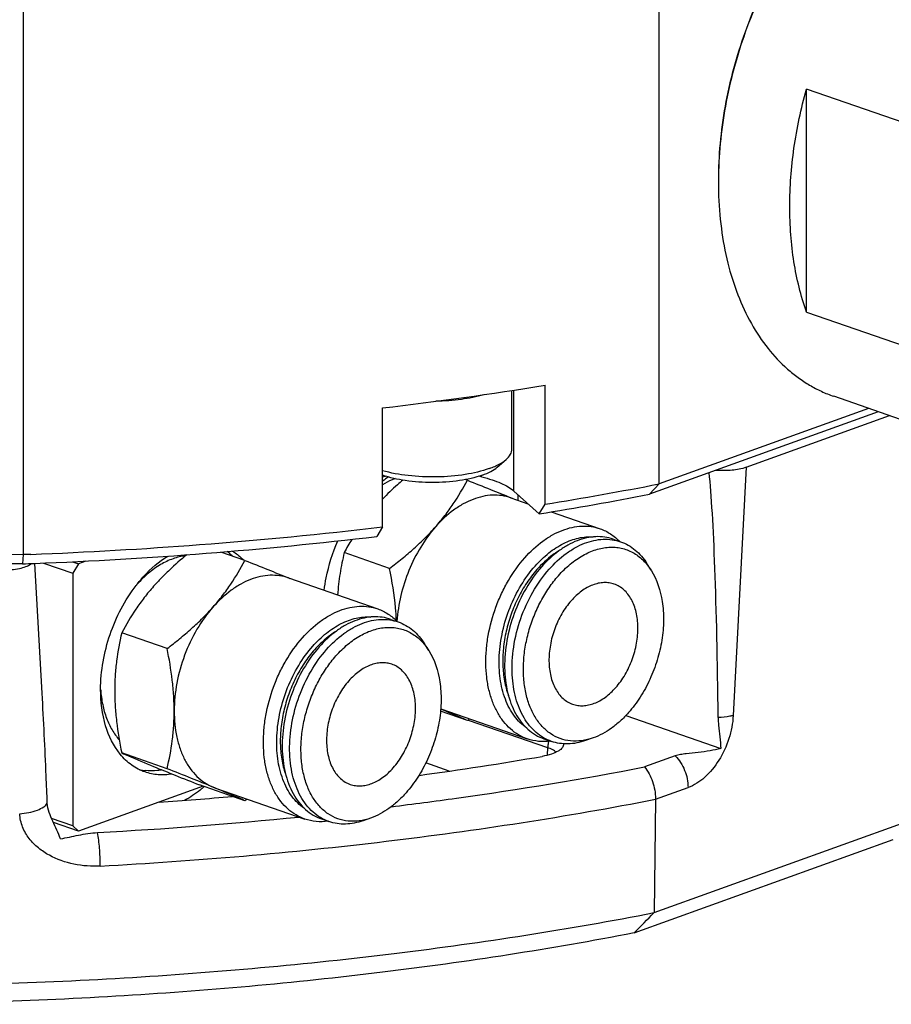
# Paper-space layout '850049186_Y07_100_1' of a CAD drawing. Units: millimetres. Extents: x 0 to 1189, y 0 to 841.
# Drawn here: x 235 to 289, y 55 to 117 of the extents above; entities that cross this region are included whole.
import ezdxf

# ---------------------------------------------------------------- set-up
doc = ezdxf.new("R2010")
doc.units = ezdxf.units.MM
doc.header["$LTSCALE"] = 65.395
doc.layers.get('0').update_dxf_attribs({"linetype": 'CONTINUOUS'})
doc.layers.add('CHAMFER', color=7, linetype='CONTINUOUS')
doc.layers.add('HOLE', color=7, linetype='CONTINUOUS')

psp = doc.layouts.new('850049186_Y07_100_1')

# ---------------------------------------------------------------- linework, layer by layer
at = {"color": 7, "linetype": 'CONTINUOUS'}
for p, q in [((291.9644, 110.2903), (284.1132, 113.0136)), ((284.1132, 98.982), (284.1132, 113.0136)), ((284.1132, 98.982), (291.9644, 96.2586)), ((265.5646, 90.366), (265.5646, 94.0436)), ((295.0385, 90.4827), (285.8336, 93.6756)), ((280.3115, 89.2087), (289.338, 92.46)), ((264.6383, 89.217), (265.1939, 89.6981)), ((262.7583, 88.3908), (262.6309, 88.435)), ((265.4985, 87.2884), (266.5679, 86.9174)), ((265.5003, 87.2926), (265.5106, 87.2884)), ((265.5105, 87.2884), (265.5776, 87.2609)), ((268.0447, 86.4051), (271.1192, 85.3387)), ((271.9413, 84.6831), (272.4097, 84.5206)), ((248.75, 83.345), (247.2318, 83.8717)), ((257.8554, 82.8442), (255.0007, 83.8345)), ((235.9763, 74.9841), (235.5174, 83.1585)), ((274.3331, 82.7267), (274.0666, 83.1476)), ((251.4903, 82.2426), (257.111, 80.2929)), ((251.4921, 82.2468), (251.5023, 82.2426)), ((251.5022, 82.2427), (251.5693, 82.2152)), ((257.9331, 79.6373), (258.4015, 79.4748)), ((243.8472, 77.7985), (240.9925, 78.7887)), ((260.3249, 77.681), (260.0584, 78.1018)), ((262.7583, 73.2686), (261.0661, 73.8556)), ((261.0795, 74.0029), (266.5312, 72.1118)), ((272.7369, 73.5827), (278.7196, 71.5074)), ((267.5827, 72.1176), (268.0511, 71.9551)), ((270.6721, 72.1726), (270.2023, 72.0071)), ((243.8472, 70.2374), (240.9925, 71.2276)), ((275.848, 71.0436), (273.9137, 70.3468)), ((248.75, 68.2228), (245.8954, 69.213)), ((246.7448, 69.0753), (246.9023, 69.0157)), ((246.9005, 69.0112), (246.7448, 69.0753)), ((246.9023, 69.0157), (252.523, 67.066)), ((274.6021, 68.3091), (274.5204, 61.1767)), ((253.5744, 67.0718), (254.0428, 66.9093)), ((256.6639, 67.1268), (256.194, 66.9613)), ((274.5204, 61.1767), (290.392, 66.8936)), ((273.2571, 59.8961), (289.5774, 65.7746))]:
    psp.add_line(p, q, dxfattribs=at)
at = {"color": 9, "linetype": 'CONTINUOUS'}
for p, q in [((265.6804, 87.7122), (265.6804, 94.0612)), ((280.3115, 89.2087), (279.4981, 73.5855)), ((262.8004, 73.3008), (267.8134, 71.5619)), ((267.8134, 71.5619), (267.7824, 71.0788)), ((261.6139, 70.0874), (260.1399, 70.5988)), ((274.6021, 68.3091), (276.6532, 69.0479))]:
    psp.add_line(p, q, dxfattribs=at)
at = {"color": 7, "linetype": 'CONTINUOUS'}
for centre, radius, start, end in [((228.3778, 338.4469), 247.2162, 276.745531, 279.14003), ((262.809, 93.0301), 4.1175, 295.163558, 295.572589), ((259.7404, 79.1707), 9.7042, 102.476609, 103.859933), ((261.333, 78.9284), 9.9528, 76.615309, 77.516307), ((261.4199, 79.298), 9.5731, 76.361318, 76.609565), ((269.7389, 76.0645), 16.6609, 148.898022, 152.201722), ((244.5937, 97.2809), 30.1088, 307.106413, 307.434092), ((229.3554, 292.3483), 224.5936, 277.76894, 279.769183), ((224.4761, 332.7493), 265.2959, 274.077818, 275.078558), ((230.5855, 92.2351), 30.1088, 307.106413, 307.434092), ((224.2277, 346.7127), 280.9082, 273.109569, 275.70272)]:
    psp.add_arc(centre, radius, start, end, dxfattribs=at)
at = {"color": 9, "linetype": 'CONTINUOUS'}
psp.add_arc((228.3169, 64.1399), 11.3206, 359.836496, 0.001217, dxfattribs=at)
at = {"color": 7, "linetype": 'CONTINUOUS'}
psp.add_ellipse((277.089, 55.2543), major_axis=(0.4556, 35.5864), ratio=0.0402943, start_param=-1.0335554, end_param=-0.3341305, dxfattribs=at)
for points, knots in [([(283.0626, 105.6194), (283.0626, 106.8469), (283.2503, 109.3445), (283.7709, 111.793), (284.1132, 113.0136)], [0, 0, 0, 0, 0.4919293, 1, 1, 1, 1]), ([(284.1132, 98.982), (283.7538, 100.0046), (283.3619, 101.627), (283.105, 103.8621), (283.0626, 105.0278), (283.0626, 105.6194)], [0, 0, 0, 0, 0.4820052, 0.7369361, 1, 1, 1, 1]), ([(263.7961, 93.7783), (263.3355, 93.6405), (262.3323, 93.4415), (261.3145, 93.3693), (260.7773, 93.3612)], [0, 0, 0, 0, 0.472292, 1, 1, 1, 1]), ([(265.1939, 89.6981), (265.3019, 89.7918), (265.4836, 89.9866), (265.5645, 90.2483), (265.5646, 90.366)], [0, 0, 0, 0, 0.5486205, 1, 1, 1, 1]), ([(264.1333, 89.1281), (264.1709, 89.1416), (264.315, 89.1952), (264.4568, 89.255), (264.5597, 89.3034)], [0, 0, 0, 0, 0.2603062, 1, 1, 1, 1]), ([(264.5863, 89.316), (264.646, 89.3445), (264.8594, 89.4532), (265.0628, 89.5846), (265.1939, 89.6981)], [0, 0, 0, 0, 0.2763382, 1, 1, 1, 1]), ([(264.1333, 89.1281), (263.647, 88.9529), (262.5538, 88.7044), (260.8346, 88.5635), (259.0801, 88.6395), (257.9366, 88.8435), (257.4103, 88.9947)], [0, 0, 0, 0, 0.2277938, 0.4907767, 0.7586286, 1, 1, 1, 1]), ([(263.705, 88.7154), (263.2401, 88.5479), (262.1917, 88.3197), (260.5561, 88.2112), (258.9219, 88.3219), (257.8753, 88.5515), (257.4119, 88.7198)], [0, 0, 0, 0, 0.2322142, 0.5003542, 0.7683219, 1, 1, 1, 1]), ([(263.705, 88.7154), (263.8884, 88.7814), (264.2157, 88.92), (264.5176, 89.1125), (264.6383, 89.217)], [0, 0, 0, 0, 0.5496446, 1, 1, 1, 1]), ([(280.3115, 89.2087), (280.0287, 89.1068), (279.389, 88.9918), (278.7438, 88.9871), (278.403, 89.0166)], [0, 0, 0, 0, 0.4676918, 1, 1, 1, 1]), ([(258.6845, 88.4023), (258.5729, 88.3065), (258.1359, 87.9234), (257.7159, 87.5207), (257.4155, 87.2073)], [0, 0, 0, 0, 0.2530685, 1, 1, 1, 1]), ([(258.2202, 88.4926), (258.1522, 88.4684), (257.875, 88.3611), (257.609, 88.2253), (257.4158, 88.1101)], [0, 0, 0, 0, 0.2429673, 1, 1, 1, 1]), ([(260.7531, 85.4627), (260.9576, 85.6942), (261.3465, 86.1636), (262.0415, 87.1247), (262.4889, 87.8812), (262.7583, 88.3908)], [0, 0, 0, 0, 0.2605375, 0.51375, 1, 1, 1, 1]), ([(262.7583, 88.3908), (263.2413, 88.2002), (264.1565, 87.8372), (265.0696, 87.4689), (265.5003, 87.2926)], [0, 0, 0, 0, 0.5273805, 1, 1, 1, 1]), ([(263.6773, 88.6012), (263.8914, 88.5492), (264.2943, 88.4367), (264.8478, 88.229), (265.3094, 87.9953), (265.5714, 87.8099), (265.6804, 87.7122)], [0, 0, 0, 0, 0.2990661, 0.5672056, 0.8012112, 1, 1, 1, 1]), ([(265.4985, 87.2884), (265.3157, 87.3518), (264.9329, 87.4441), (264.3343, 87.4718), (263.7191, 87.3898), (263.0975, 87.2004), (262.479, 86.9072), (261.6517, 86.3723), (261.0949, 85.8494), (260.7531, 85.4627)], [0, 0, 0, 0, 0.1078446, 0.2179074, 0.3321511, 0.4520822, 0.5786711, 0.7123544, 1, 1, 1, 1]), ([(257.8554, 82.8442), (258.1212, 83.0453), (258.6433, 83.4537), (259.3953, 84.0931), (260.1025, 84.7586), (260.5431, 85.2252), (260.7531, 85.4627)], [0, 0, 0, 0, 0.2555896, 0.5082511, 0.7568043, 1, 1, 1, 1]), ([(260.7531, 85.4627), (260.4046, 85.0685), (259.7681, 84.1933), (259.0337, 82.7295), (258.5282, 81.1532), (258.359, 80.0608), (258.3224, 79.518)], [0, 0, 0, 0, 0.2418938, 0.4944769, 0.7499166, 1, 1, 1, 1]), ([(266.3738, 83.5131), (266.7156, 83.8998), (267.2724, 84.4226), (268.0997, 84.9575), (268.7182, 85.2507), (269.3398, 85.4402), (269.955, 85.5222), (270.5536, 85.4945), (270.9364, 85.4021), (271.1192, 85.3387)], [0, 0, 0, 0, 0.2876468, 0.4213307, 0.54792, 0.6678515, 0.7820958, 0.8921591, 1, 1, 1, 1]), ([(271.1192, 85.3387), (271.3488, 85.2591), (271.7969, 85.0392), (272.1801, 84.7206), (272.3551, 84.5412)], [0, 0, 0, 0, 0.4921508, 1, 1, 1, 1]), ([(267.026, 82.9915), (267.2895, 83.2896), (267.8417, 83.8242), (268.6295, 84.3429), (269.2746, 84.6239), (269.7489, 84.7643), (270.2189, 84.837), (270.5303, 84.8396), (270.6823, 84.829)], [0, 0, 0, 0, 0.2821429, 0.54212, 0.6637731, 0.7801481, 0.8919048, 1, 1, 1, 1]), ([(271.9413, 84.6831), (271.7677, 84.7433), (271.404, 84.831), (270.8353, 84.8574), (270.2508, 84.7795), (269.6603, 84.5995), (269.0728, 84.321), (268.2868, 83.8128), (267.7578, 83.3161), (267.4331, 82.9487)], [0, 0, 0, 0, 0.1078408, 0.2179041, 0.3321483, 0.4520799, 0.5786692, 0.712353, 1, 1, 1, 1]), ([(267.9015, 82.7863), (268.2262, 83.1536), (268.7552, 83.6504), (269.5412, 84.1585), (270.1287, 84.437), (270.7192, 84.617), (271.3037, 84.6949), (271.8723, 84.6686), (272.236, 84.5808), (272.4097, 84.5206)], [0, 0, 0, 0, 0.2876468, 0.4213307, 0.54792, 0.6678515, 0.7820958, 0.8921591, 1, 1, 1, 1]), ([(272.4097, 84.5206), (272.575, 84.4633), (272.8986, 84.3163), (273.342, 84.0078), (273.739, 83.6159), (273.9634, 83.3106), (274.0666, 83.1476)], [0, 0, 0, 0, 0.2394892, 0.483461, 0.735913, 1, 1, 1, 1]), ([(245.0939, 83.7059), (244.7153, 83.3966), (244.1649, 82.9179), (243.4772, 82.2418), (243.1537, 81.8933), (242.9977, 81.7167)], [0, 0, 0, 0, 0.507069, 0.7556691, 1, 1, 1, 1]), ([(255.0007, 83.8345), (254.8981, 83.4042), (254.7187, 82.5213), (254.6164, 81.6255), (254.5861, 81.1688)], [0, 0, 0, 0, 0.4914286, 1, 1, 1, 1]), ([(268.4902, 83.9266), (268.3696, 83.8526), (267.8767, 83.5202), (267.4391, 83.1091), (267.1394, 82.7701)], [0, 0, 0, 0, 0.2382472, 1, 1, 1, 1]), ([(268.4925, 82.3844), (268.7225, 82.6446), (269.2027, 83.1168), (269.9994, 83.6767), (270.8245, 84.0461), (271.5258, 84.1835), (272.0651, 84.1802), (272.4524, 84.1243), (272.8244, 84.0153), (273.1777, 83.8541), (273.509, 83.6423), (273.9237, 83.2901), (274.1836, 82.9628), (274.3331, 82.7267)], [0, 0, 0, 0, 0.1505614, 0.2907003, 0.4200512, 0.5398278, 0.5971206, 0.6532794, 0.708904, 0.7646303, 0.8210873, 0.8788554, 1, 1, 1, 1]), ([(233.6916, 82.7405), (234.0171, 82.7518), (234.4789, 82.8036), (235.0196, 82.9728), (235.2352, 83.0853), (235.3191, 83.15)], [0, 0, 0, 0, 0.5757671, 0.8125647, 1, 1, 1, 1]), ([(245.0101, 83.6373), (244.7429, 83.6056), (244.195, 83.4716), (243.4054, 83.0939), (242.6426, 82.547), (242.1797, 82.094), (241.9574, 81.8458)], [0, 0, 0, 0, 0.2235587, 0.4640731, 0.7231255, 1, 1, 1, 1]), ([(246.7448, 80.417), (246.9494, 80.6484), (247.3382, 81.1178), (248.0333, 82.0789), (248.4807, 82.8354), (248.75, 83.345)], [0, 0, 0, 0, 0.2605375, 0.51375, 1, 1, 1, 1]), ([(248.75, 83.345), (249.233, 83.1544), (250.1483, 82.7915), (251.0614, 82.4231), (251.4921, 82.2468)], [0, 0, 0, 0, 0.5273805, 1, 1, 1, 1]), ([(266.5312, 72.1118), (266.3384, 72.1787), (265.9612, 72.3546), (265.4515, 72.7317), (265.0039, 73.2152), (264.626, 73.7952), (264.3235, 74.4611), (264.1011, 75.2009), (263.962, 76.0018), (263.9085, 76.85), (263.9414, 77.7308), (264.1004, 78.936), (264.4256, 80.13), (264.9012, 81.2696), (265.4615, 82.3368), (265.9839, 83.0721), (266.3738, 83.5131)], [0, 0, 0, 0, 0.0471077, 0.0952915, 0.1454862, 0.1983889, 0.2544204, 0.3137329, 0.3762415, 0.4416643, 0.5095618, 0.5793752, 0.7219785, 0.7934856, 0.864127, 1, 1, 1, 1]), ([(258.2878, 79.5545), (258.2763, 79.8265), (258.2009, 80.9311), (258.0227, 82.0267), (257.8554, 82.8442)], [0, 0, 0, 0, 0.2460129, 1, 1, 1, 1]), ([(266.4996, 72.7854), (266.352, 72.8864), (266.069, 73.1206), (265.7012, 73.5471), (265.3879, 74.0478), (265.0403, 74.8226), (264.8325, 75.6968), (264.7529, 76.6244), (264.7611, 77.6242), (264.9427, 78.9037), (265.4074, 80.3985), (266.0951, 81.788), (266.6961, 82.6183), (267.026, 82.9915)], [0, 0, 0, 0, 0.0476393, 0.0972601, 0.1493912, 0.2043513, 0.3228625, 0.3863234, 0.4521175, 0.5887737, 0.7287418, 0.86732, 1, 1, 1, 1]), ([(267.1394, 82.7701), (266.9073, 82.5076), (266.4725, 81.9373), (265.9285, 80.9941), (265.4937, 79.9721), (265.1822, 78.9044), (265.004, 77.8255), (264.9652, 76.7698), (265.067, 75.7715), (265.2333, 75.1421), (265.3412, 74.8487)], [0, 0, 0, 0, 0.1240592, 0.253003, 0.3845892, 0.5163676, 0.6458739, 0.7708206, 0.889299, 1, 1, 1, 1]), ([(267.4331, 82.9487), (267.0628, 82.5298), (266.3955, 81.5906), (265.6589, 80.0156), (265.2, 78.3311), (265.0731, 76.9053), (265.1419, 75.813), (265.2741, 75.0521), (265.4854, 74.3493), (265.7727, 73.7168), (266.1318, 73.1658), (266.557, 72.7065), (267.0412, 72.3482), (267.3995, 72.1811), (267.5827, 72.1176)], [0, 0, 0, 0, 0.1359129, 0.2779636, 0.4206086, 0.5582063, 0.6236482, 0.6861752, 0.7455051, 0.801553, 0.8544712, 0.9046806, 0.9528785, 1, 1, 1, 1]), ([(265.5836, 76.1381), (265.5529, 76.7242), (265.6236, 77.9316), (266.0672, 79.6989), (266.8182, 81.3583), (267.5133, 82.347), (267.9015, 82.7863)], [0, 0, 0, 0, 0.2446485, 0.5001882, 0.7556292, 1, 1, 1, 1]), ([(274.3331, 82.7267), (274.7066, 82.1368), (274.9868, 81.2524), (275.1029, 80.1672), (275.124, 79.3554), (275.03, 78.3099), (274.7395, 77.0619), (274.2817, 75.8558), (273.6756, 74.7416), (273.1751, 74.0718), (272.9051, 73.7663)], [0, 0, 0, 0, 0.2180197, 0.2786356, 0.3412389, 0.4711669, 0.6051734, 0.7401055, 0.8727186, 1, 1, 1, 1]), ([(251.4903, 82.2426), (251.3075, 82.306), (250.9247, 82.3984), (250.3261, 82.4261), (249.7108, 82.3441), (249.0892, 82.1546), (248.4708, 81.8614), (247.6435, 81.3265), (247.0867, 80.8036), (246.7448, 80.417)], [0, 0, 0, 0, 0.1078446, 0.2179074, 0.3321511, 0.4520822, 0.5786711, 0.7123544, 1, 1, 1, 1]), ([(270.6721, 72.1726), (270.4402, 72.0909), (269.9724, 71.9739), (269.263, 71.9573), (268.5894, 72.1087), (267.9742, 72.4243), (267.4365, 72.8926), (266.9902, 73.4977), (266.6452, 74.2215), (266.4085, 75.0446), (266.2852, 75.9457), (266.2778, 76.9018), (266.3864, 77.8881), (266.6079, 78.8791), (266.9365, 79.849), (267.3637, 80.7725), (267.8782, 81.6253), (268.2799, 82.1439), (268.4925, 82.3844)], [0, 0, 0, 0, 0.0535668, 0.1041935, 0.1532463, 0.2023924, 0.2532803, 0.3072291, 0.3650576, 0.4270635, 0.4930891, 0.5626139, 0.6348469, 0.7088096, 0.7834129, 0.857528, 0.930056, 1, 1, 1, 1]), ([(272.0096, 81.8545), (271.9052, 81.8907), (271.6864, 81.9435), (271.3444, 81.9593), (270.9928, 81.9125), (270.6376, 81.8042), (270.2842, 81.6367), (269.8115, 81.331), (269.4933, 81.0322), (269.298, 80.8113)], [0, 0, 0, 0, 0.1078408, 0.2179041, 0.3321484, 0.4520799, 0.5786691, 0.7123534, 1, 1, 1, 1]), ([(272.0996, 75.3395), (272.3224, 75.5915), (272.7237, 76.1564), (273.1668, 77.1037), (273.4428, 78.117), (273.5192, 78.9746), (273.4777, 79.6317), (273.3748, 80.225), (273.1784, 80.7697), (272.8824, 81.2239), (272.6266, 81.5002), (272.3353, 81.7157), (272.1198, 81.8162), (272.0096, 81.8545)], [0, 0, 0, 0, 0.1359485, 0.2780365, 0.4207191, 0.5583528, 0.6238119, 0.6863552, 0.801501, 0.8544331, 0.9046557, 0.9528661, 1, 1, 1, 1]), ([(242.9977, 81.7167), (242.7932, 81.4853), (242.4043, 81.0159), (241.7093, 80.0548), (241.2619, 79.2983), (240.9925, 78.7887)], [0, 0, 0, 0, 0.2605376, 0.5137499, 1, 1, 1, 1]), ([(269.298, 80.8113), (269.0752, 80.5593), (268.6738, 79.9943), (268.2308, 79.047), (267.9548, 78.0337), (267.8784, 77.1762), (267.9198, 76.519), (268.0228, 75.9257), (268.2192, 75.3811), (268.5152, 74.9268), (268.771, 74.6505), (269.0622, 74.435), (269.2777, 74.3345), (269.3879, 74.2963)], [0, 0, 0, 0, 0.1359485, 0.2780365, 0.4207191, 0.5583528, 0.6238119, 0.6863552, 0.801501, 0.8544331, 0.9046557, 0.9528661, 1, 1, 1, 1]), ([(243.8472, 77.7985), (244.1129, 77.9995), (244.635, 78.4079), (245.3871, 79.0473), (246.0943, 79.7128), (246.5348, 80.1794), (246.7448, 80.417)], [0, 0, 0, 0, 0.2555896, 0.5082511, 0.7568043, 1, 1, 1, 1]), ([(246.7448, 80.417), (246.3619, 79.9837), (245.6703, 79.0141), (244.9011, 77.3886), (244.413, 75.648), (244.2934, 74.4508), (244.2934, 73.8631)], [0, 0, 0, 0, 0.2431822, 0.4973225, 0.7528573, 1, 1, 1, 1]), ([(252.3655, 78.4673), (252.7074, 78.854), (253.2642, 79.3769), (254.0915, 79.9118), (254.7099, 80.2049), (255.3316, 80.3944), (255.9468, 80.4764), (256.5454, 80.4487), (256.9282, 80.3563), (257.111, 80.2929)], [0, 0, 0, 0, 0.2876468, 0.4213307, 0.54792, 0.6678515, 0.7820958, 0.8921591, 1, 1, 1, 1]), ([(257.111, 80.2929), (257.3405, 80.2133), (257.7886, 79.9934), (258.1719, 79.6749), (258.3469, 79.4954)], [0, 0, 0, 0, 0.4921508, 1, 1, 1, 1]), ([(253.0178, 77.9457), (253.2813, 78.2438), (253.8335, 78.7784), (254.6213, 79.2971), (255.2664, 79.5781), (255.7407, 79.7185), (256.2107, 79.7912), (256.522, 79.7938), (256.6741, 79.7833)], [0, 0, 0, 0, 0.2821429, 0.54212, 0.6637731, 0.7801481, 0.8919048, 1, 1, 1, 1]), ([(257.9331, 79.6373), (257.7594, 79.6975), (257.3957, 79.7853), (256.8271, 79.8116), (256.2426, 79.7337), (255.6521, 79.5537), (255.0645, 79.2752), (254.2786, 78.7671), (253.7496, 78.2703), (253.4249, 77.903)], [0, 0, 0, 0, 0.1078408, 0.2179041, 0.3321483, 0.4520799, 0.5786692, 0.712353, 1, 1, 1, 1]), ([(253.8933, 77.7405), (254.218, 78.1078), (254.747, 78.6046), (255.5329, 79.1127), (256.1205, 79.3912), (256.711, 79.5712), (257.2955, 79.6491), (257.8641, 79.6228), (258.2278, 79.5351), (258.4015, 79.4748)], [0, 0, 0, 0, 0.2876468, 0.4213307, 0.54792, 0.6678515, 0.7820958, 0.8921591, 1, 1, 1, 1]), ([(258.4015, 79.4748), (258.5667, 79.4175), (258.8904, 79.2705), (259.3338, 78.9621), (259.7308, 78.5701), (259.9552, 78.2648), (260.0584, 78.1018)], [0, 0, 0, 0, 0.2394892, 0.483461, 0.735913, 1, 1, 1, 1]), ([(240.9925, 78.7887), (240.8544, 78.2093), (240.6849, 77.3189), (240.5664, 76.1039), (240.5463, 75.479), (240.5463, 75.1629)], [0, 0, 0, 0, 0.4881108, 0.7409343, 1, 1, 1, 1]), ([(254.482, 78.8808), (254.3614, 78.8068), (253.8685, 78.4744), (253.4309, 78.0633), (253.1312, 77.7243)], [0, 0, 0, 0, 0.2382472, 1, 1, 1, 1]), ([(254.4843, 77.3386), (254.7142, 77.5988), (255.1945, 78.071), (255.9911, 78.6309), (256.8163, 79.0004), (257.5176, 79.1377), (258.0569, 79.1344), (258.4442, 79.0785), (258.8162, 78.9695), (259.1694, 78.8083), (259.5008, 78.5965), (259.9155, 78.2443), (260.1754, 77.917), (260.3249, 77.681)], [0, 0, 0, 0, 0.1505614, 0.2907003, 0.4200512, 0.5398278, 0.5971206, 0.6532794, 0.708904, 0.7646303, 0.8210873, 0.8788554, 1, 1, 1, 1]), ([(252.523, 67.066), (252.3302, 67.1329), (251.953, 67.3088), (251.4433, 67.6859), (250.9957, 68.1694), (250.6178, 68.7495), (250.3153, 69.4153), (250.0928, 70.1551), (249.9538, 70.956), (249.9003, 71.8042), (249.9331, 72.685), (250.0922, 73.8902), (250.4174, 75.0842), (250.893, 76.2239), (251.4533, 77.291), (251.9757, 78.0263), (252.3655, 78.4673)], [0, 0, 0, 0, 0.0471077, 0.0952915, 0.1454862, 0.1983889, 0.2544204, 0.3137329, 0.3762415, 0.4416643, 0.5095618, 0.5793752, 0.7219785, 0.7934856, 0.864127, 1, 1, 1, 1]), ([(244.2934, 73.8631), (244.2934, 74.1863), (244.272, 74.8388), (244.15, 76.1559), (243.9815, 77.1422), (243.8472, 77.7985)], [0, 0, 0, 0, 0.2444619, 0.4933737, 1, 1, 1, 1]), ([(252.4914, 67.7396), (252.3438, 67.8406), (252.0607, 68.0748), (251.693, 68.5013), (251.3797, 69.002), (251.0321, 69.7768), (250.8242, 70.651), (250.7446, 71.5787), (250.7529, 72.5785), (250.9344, 73.8579), (251.3992, 75.3527), (252.0869, 76.7422), (252.6879, 77.5725), (253.0178, 77.9457)], [0, 0, 0, 0, 0.0476393, 0.0972601, 0.1493912, 0.2043513, 0.3228625, 0.3863234, 0.4521175, 0.5887737, 0.7287418, 0.86732, 1, 1, 1, 1]), ([(253.1312, 77.7243), (252.8991, 77.4618), (252.4643, 76.8915), (251.9203, 75.9483), (251.4855, 74.9263), (251.174, 73.8587), (250.9958, 72.7797), (250.9569, 71.724), (251.0587, 70.7257), (251.225, 70.0963), (251.333, 69.8029)], [0, 0, 0, 0, 0.1240592, 0.253003, 0.3845892, 0.5163676, 0.6458739, 0.7708206, 0.889299, 1, 1, 1, 1]), ([(253.4249, 77.903), (253.0546, 77.484), (252.3873, 76.5448), (251.6507, 74.9698), (251.1918, 73.2854), (251.0649, 71.8595), (251.1337, 70.7673), (251.2658, 70.0063), (251.4772, 69.3035), (251.7645, 68.671), (252.1235, 68.12), (252.5488, 67.6607), (253.033, 67.3024), (253.3913, 67.1353), (253.5744, 67.0718)], [0, 0, 0, 0, 0.1359129, 0.2779636, 0.4206086, 0.5582063, 0.6236482, 0.6861752, 0.7455051, 0.801553, 0.8544712, 0.9046806, 0.9528785, 1, 1, 1, 1]), ([(254.0428, 66.9093), (253.8597, 66.9728), (253.5014, 67.14), (253.0172, 67.4982), (252.5919, 67.9575), (252.2329, 68.5085), (251.9456, 69.1411), (251.7342, 69.8439), (251.6021, 70.6048), (251.5333, 71.697), (251.6602, 73.1229), (252.1191, 74.8074), (252.8557, 76.3823), (253.523, 77.3215), (253.8933, 77.7405)], [0, 0, 0, 0, 0.0471215, 0.0953194, 0.1455288, 0.198447, 0.254495, 0.3138249, 0.3763519, 0.4417938, 0.5793914, 0.7220365, 0.8640871, 1, 1, 1, 1]), ([(260.3249, 77.681), (260.6984, 77.091), (260.9786, 76.2066), (261.0947, 75.1214), (261.1158, 74.3096), (261.0218, 73.2642), (260.7313, 72.0161), (260.2734, 70.81), (259.6674, 69.6958), (259.1668, 69.026), (258.8968, 68.7205)], [0, 0, 0, 0, 0.2180197, 0.2786356, 0.3412389, 0.4711669, 0.6051734, 0.7401055, 0.8727186, 1, 1, 1, 1]), ([(256.6639, 67.1268), (256.432, 67.0451), (255.9642, 66.9281), (255.2547, 66.9115), (254.5812, 67.0629), (253.966, 67.3785), (253.4283, 67.8469), (252.982, 68.4519), (252.637, 69.1757), (252.4003, 69.9988), (252.277, 70.8999), (252.2696, 71.856), (252.3782, 72.8423), (252.5996, 73.8333), (252.9283, 74.8032), (253.3555, 75.7267), (253.87, 76.5796), (254.2716, 77.0981), (254.4843, 77.3386)], [0, 0, 0, 0, 0.0535668, 0.1041935, 0.1532463, 0.2023924, 0.2532803, 0.3072291, 0.3650576, 0.4270635, 0.4930891, 0.5626139, 0.6348469, 0.7088096, 0.7834129, 0.857528, 0.930056, 1, 1, 1, 1]), ([(258.0014, 76.8087), (257.897, 76.8449), (257.6782, 76.8977), (257.3362, 76.9135), (256.9846, 76.8667), (256.6294, 76.7584), (256.276, 76.5909), (255.8032, 76.2852), (255.485, 75.9864), (255.2897, 75.7655)], [0, 0, 0, 0, 0.1078408, 0.2179041, 0.3321484, 0.4520799, 0.5786691, 0.7123534, 1, 1, 1, 1]), ([(258.0914, 70.2937), (258.3141, 70.5457), (258.7155, 71.1106), (259.1586, 72.058), (259.4346, 73.0712), (259.5109, 73.9288), (259.4695, 74.586), (259.3666, 75.1793), (259.1701, 75.7239), (258.8742, 76.1782), (258.6184, 76.4545), (258.3271, 76.6699), (258.1116, 76.7705), (258.0014, 76.8087)], [0, 0, 0, 0, 0.1359485, 0.2780365, 0.4207191, 0.5583528, 0.6238119, 0.6863552, 0.801501, 0.8544331, 0.9046557, 0.9528661, 1, 1, 1, 1]), ([(255.2897, 75.7655), (255.067, 75.5135), (254.6656, 74.9486), (254.2226, 74.0012), (253.9465, 72.988), (253.8702, 72.1304), (253.9116, 71.4732), (254.0146, 70.8799), (254.211, 70.3353), (254.5069, 69.881), (254.7627, 69.6047), (255.054, 69.3892), (255.2695, 69.2887), (255.3797, 69.2505)], [0, 0, 0, 0, 0.1359485, 0.2780365, 0.4207191, 0.5583528, 0.6238119, 0.6863552, 0.801501, 0.8544331, 0.9046557, 0.9528661, 1, 1, 1, 1]), ([(268.0511, 71.9551), (267.8766, 72.0156), (267.535, 72.1729), (267.0703, 72.5066), (266.6583, 72.9329), (266.3054, 73.4437), (266.0166, 74.0306), (265.7152, 74.9228), (265.6094, 75.6454), (265.5836, 76.1381)], [0, 0, 0, 0, 0.1077392, 0.2177195, 0.3319134, 0.4518343, 0.5784514, 0.7121946, 1, 1, 1, 1]), ([(239.6648, 75.1985), (239.6857, 74.8861), (239.7642, 74.2816), (240.002, 73.4289), (240.3514, 72.6773), (240.6642, 72.2433), (240.8361, 72.0535)], [0, 0, 0, 0, 0.2751791, 0.5337563, 0.7749889, 1, 1, 1, 1]), ([(240.5463, 75.1629), (240.5463, 74.8397), (240.5677, 74.1872), (240.6897, 72.8701), (240.8582, 71.8838), (240.9925, 71.2276)], [0, 0, 0, 0, 0.2444619, 0.4933737, 1, 1, 1, 1]), ([(269.3879, 74.2963), (269.4924, 74.26), (269.7111, 74.2072), (270.0532, 74.1914), (270.4047, 74.2383), (270.7599, 74.3465), (271.1134, 74.5141), (271.5861, 74.8197), (271.9043, 75.1185), (272.0996, 75.3395)], [0, 0, 0, 0, 0.1078408, 0.2179041, 0.3321484, 0.4520799, 0.5786691, 0.7123534, 1, 1, 1, 1]), ([(236.3021, 68.0604), (236.279, 68.6365), (236.1841, 70.9451), (236.0744, 73.2532), (235.9753, 74.9843)], [0, 0, 0, 0, 0.2495614, 1, 1, 1, 1]), ([(243.8472, 70.2374), (243.9853, 70.8167), (244.1547, 71.7071), (244.2733, 72.9222), (244.2934, 73.547), (244.2934, 73.8631)], [0, 0, 0, 0, 0.4881108, 0.7409343, 1, 1, 1, 1]), ([(244.2934, 73.8631), (244.2934, 73.3154), (244.3683, 72.508), (244.6469, 71.4996), (244.929, 70.8299), (245.2849, 70.2409), (245.7094, 69.743), (246.1957, 69.3457), (246.5586, 69.1518), (246.7448, 69.0753)], [0, 0, 0, 0, 0.2887977, 0.4232764, 0.5505136, 0.6707306, 0.7847108, 0.8938285, 1, 1, 1, 1]), ([(262.7583, 73.2686), (262.6389, 73.3216), (262.0815, 73.5667), (261.5205, 73.8036), (261.0786, 73.9867)], [0, 0, 0, 0, 0.2144973, 1, 1, 1, 1]), ([(272.9051, 73.7663), (272.7401, 73.5797), (272.399, 73.231), (271.6836, 72.6475), (271.0834, 72.3174), (270.6721, 72.1726)], [0, 0, 0, 0, 0.2700448, 0.5273441, 1, 1, 1, 1]), ([(278.5541, 73.4505), (278.5559, 73.2898), (278.5901, 72.6399), (278.6886, 71.9959), (278.7196, 71.5074)], [0, 0, 0, 0, 0.2472079, 1, 1, 1, 1]), ([(267.9975, 71.973), (267.7486, 71.9403), (267.2497, 71.9272), (266.761, 72.0321), (266.5312, 72.1118)], [0, 0, 0, 0, 0.5078687, 1, 1, 1, 1]), ([(270.2023, 72.0071), (270.0203, 71.9431), (269.6551, 71.8423), (269.1006, 71.7804), (268.5614, 71.8128), (268.2163, 71.8978), (268.0511, 71.9551)], [0, 0, 0, 0, 0.264087, 0.516539, 0.7605108, 1, 1, 1, 1]), ([(268.4865, 71.3468), (268.3492, 71.2635), (268.0124, 71.1263), (267.6609, 71.0452), (267.4643, 71.0114)], [0, 0, 0, 0, 0.4459427, 1, 1, 1, 1]), ([(268.811, 71.8025), (268.8149, 71.7629), (268.8057, 71.6772), (268.7409, 71.5561), (268.6313, 71.4431), (268.5386, 71.3784), (268.4865, 71.3468)], [0, 0, 0, 0, 0.2032386, 0.4262964, 0.6886839, 1, 1, 1, 1]), ([(278.7196, 71.5074), (278.496, 71.4466), (278.0234, 71.351), (277.2936, 71.2562), (276.6681, 71.1967), (276.183, 71.1324), (275.9524, 71.0812), (275.848, 71.0436)], [0, 0, 0, 0, 0.238754, 0.4956729, 0.7580516, 0.885732, 1, 1, 1, 1]), ([(240.9925, 71.2276), (241.1315, 71.1659), (241.7965, 70.874), (242.4665, 70.5934), (242.9977, 70.3751)], [0, 0, 0, 0, 0.2093153, 1, 1, 1, 1]), ([(242.9977, 70.3751), (243.4499, 70.1893), (244.4148, 69.7993), (245.3821, 69.4156), (245.8954, 69.213)], [0, 0, 0, 0, 0.4697606, 1, 1, 1, 1]), ([(246.7448, 69.0753), (246.2927, 69.2611), (245.3278, 69.6511), (244.3604, 70.0348), (243.8472, 70.2374)], [0, 0, 0, 0, 0.4697606, 1, 1, 1, 1]), ([(255.3797, 69.2505), (255.4841, 69.2142), (255.7029, 69.1615), (256.0449, 69.1456), (256.3965, 69.1925), (256.7517, 69.3008), (257.1051, 69.4683), (257.5779, 69.7739), (257.8961, 70.0727), (258.0914, 70.2937)], [0, 0, 0, 0, 0.1078408, 0.2179041, 0.3321484, 0.4520799, 0.5786691, 0.7123534, 1, 1, 1, 1]), ([(257.9703, 67.8448), (259.336, 68.0126), (264.6704, 68.7121), (269.9825, 69.5859), (273.9137, 70.3468)], [0, 0, 0, 0, 0.2557505, 1, 1, 1, 1]), ([(273.9137, 70.3468), (274.1366, 70.0772), (274.4713, 69.4253), (274.6023, 68.7081), (274.6023, 68.3417)], [0, 0, 0, 0, 0.4884095, 1, 1, 1, 1]), ([(248.75, 68.2228), (248.6203, 68.2804), (248.0067, 68.55), (247.3889, 68.8098), (246.9005, 69.0112)], [0, 0, 0, 0, 0.2117222, 1, 1, 1, 1]), ([(258.8968, 68.7205), (258.7319, 68.5339), (258.3907, 68.1852), (257.6754, 67.6017), (257.0752, 67.2716), (256.6639, 67.1268)], [0, 0, 0, 0, 0.2700448, 0.5273441, 1, 1, 1, 1]), ([(237.1338, 65.8256), (236.9869, 66.1978), (236.7234, 66.7389), (236.4104, 67.4714), (236.31, 67.8633), (236.3021, 68.0604)], [0, 0, 0, 0, 0.5015075, 0.7527418, 1, 1, 1, 1]), ([(253.9893, 66.9272), (253.7404, 66.8945), (253.2415, 66.8814), (252.7528, 66.9863), (252.523, 67.066)], [0, 0, 0, 0, 0.5078687, 1, 1, 1, 1]), ([(256.194, 66.9613), (256.0121, 66.8973), (255.6468, 66.7966), (255.0924, 66.7346), (254.5532, 66.767), (254.2081, 66.852), (254.0428, 66.9093)], [0, 0, 0, 0, 0.264087, 0.516539, 0.7605108, 1, 1, 1, 1]), ([(237.1338, 65.8256), (237.5117, 65.8953), (238.2814, 66.0631), (239.062, 66.1961), (239.4658, 66.2181)], [0, 0, 0, 0, 0.4873024, 1, 1, 1, 1]), ([(205.7875, 57.073), (211.6708, 56.7208), (223.4618, 56.3744), (241.0023, 56.8874), (258.0565, 58.4139), (269.1527, 60.1343), (274.5204, 61.1767)], [0, 0, 0, 0, 0.2561873, 0.5123827, 0.7623251, 1, 1, 1, 1]), ([(273.2571, 59.8961), (268.008, 58.8837), (257.1609, 57.2135), (240.4946, 55.7337), (223.3598, 55.2404), (211.8433, 55.5816), (206.0973, 55.9262)], [0, 0, 0, 0, 0.2378249, 0.487787, 0.7439158, 1, 1, 1, 1])]:
    psp.add_open_spline(points, degree=3, knots=knots, dxfattribs=at)
at = {"color": 9, "linetype": 'CONTINUOUS'}
for points, knots in [([(279.4981, 73.5855), (279.4725, 73.0926), (279.2811, 72.1036), (278.6645, 70.7619), (277.7902, 69.6792), (277.0365, 69.186), (276.6532, 69.0479)], [0, 0, 0, 0, 0.2638881, 0.5317509, 0.7821592, 1, 1, 1, 1]), ([(279.4981, 73.5852), (279.4303, 73.5655), (279.1206, 73.4905), (278.8016, 73.4594), (278.5541, 73.4505)], [0, 0, 0, 0, 0.2218593, 1, 1, 1, 1]), ([(267.8829, 71.9617), (267.8723, 71.9288), (267.8355, 71.7984), (267.816, 71.6628), (267.8134, 71.5619)], [0, 0, 0, 0, 0.2549007, 1, 1, 1, 1]), ([(268.3377, 71.2691), (268.2821, 71.3356), (268.1122, 71.4544), (267.9234, 71.5273), (267.8134, 71.5619)], [0, 0, 0, 0, 0.4289258, 1, 1, 1, 1]), ([(275.848, 71.0436), (276.1065, 70.7898), (276.5063, 70.1517), (276.658, 69.4165), (276.6531, 69.0479)], [0, 0, 0, 0, 0.4956025, 1, 1, 1, 1]), ([(246.1894, 69.1122), (246.1068, 69.0338), (245.7257, 68.703), (245.2948, 68.4333), (244.9511, 68.2487)], [0, 0, 0, 0, 0.2259669, 1, 1, 1, 1]), ([(239.6375, 64.1076), (245.6521, 64.4351), (257.3638, 65.4352), (268.9852, 67.2178), (274.6021, 68.3091)], [0, 0, 0, 0, 0.5128382, 1, 1, 1, 1]), ([(234.563, 67.3979), (234.9424, 67.4309), (235.4718, 67.5276), (236.048, 67.7955), (236.2478, 67.9679), (236.3021, 68.0604)], [0, 0, 0, 0, 0.5999542, 0.8310433, 1, 1, 1, 1]), ([(239.6375, 64.1076), (239.0851, 64.0775), (237.9728, 64.1533), (236.6505, 64.6122), (235.7276, 65.2238), (235.136, 65.8196), (234.7057, 66.5536), (234.579, 67.1147), (234.563, 67.3979)], [0, 0, 0, 0, 0.2494024, 0.4968769, 0.6211084, 0.7459781, 0.8721408, 1, 1, 1, 1]), ([(239.6375, 64.1402), (239.6375, 64.5072), (239.606, 65.2027), (239.527, 65.8953), (239.4658, 66.2181)], [0, 0, 0, 0, 0.5277004, 1, 1, 1, 1])]:
    psp.add_open_spline(points, degree=3, knots=knots, dxfattribs=at)
at = {"color": 7, "linetype": 'CONTINUOUS'}
for points in [[(274.6023, 68.3417), (274.6023, 68.3309), (274.6023, 68.32), (274.602, 68.3092)], [(273.2571, 59.8961), (273.6781, 60.323), (274.0992, 60.7499), (274.5204, 61.1767)]]:
    psp.add_open_spline(points, degree=3, dxfattribs=at)
at = {"layer": 'CHAMFER', "color": 7, "linetype": 'CONTINUOUS'}
for p, q in [((274.8296, 88.1607), (274.8296, 132.1266)), ((234.7887, 127.675), (234.7887, 83.7091)), ((267.6476, 86.886), (267.6476, 94.3695)), ((257.4158, 85.4584), (257.4158, 92.942)), ((288.6367, 92.7033), (274.219, 87.51)), ((288.0274, 92.9146), (274.8296, 88.1607)), ((274.8296, 88.1607), (274.219, 87.51)), ((267.2799, 86.2798), (265.6804, 87.7122)), ((265.9262, 87.4921), (265.9262, 87.14)), ((267.2799, 86.2798), (267.6476, 86.886)), ((257.4158, 85.4584), (257.0482, 84.8522)), ((234.7887, 83.7091), (214.174, 83.6405)), ((234.7887, 83.7091), (234.7306, 83.127)), ((235.2698, 83.7277), (234.7887, 83.7091)), ((234.7306, 83.127), (214.2132, 83.0586)), ((236.0704, 83.181), (237.9097, 82.543)), ((237.8917, 83.2646), (238.2599, 83.1369)), ((238.2599, 83.1369), (237.9097, 82.543)), ((238.7306, 83.3064), (238.2599, 83.1369)), ((237.9097, 82.543), (237.9097, 66.6405)), ((246.1271, 69.1327), (238.2599, 66.2989)), ((237.9097, 66.6405), (236.5689, 67.1055)), ((238.2599, 66.2989), (236.6835, 66.8457)), ((237.9097, 66.6405), (238.2599, 66.2989))]:
    psp.add_line(p, q, dxfattribs=at)
for centre, radius, start, end in [((302.3953, 107.2784), 23.8319, 179.99833, 181.474791), ((302.9742, 107.1791), 24.4082, 179.76594, 179.99991), ((302.645, 107.1784), 24.0789, 179.998328, 181.474785), ((232.2069, 307.4324), 223.3759, 279.129087, 281.000135), ((232.0948, 304.9242), 221.4574, 279.141886, 280.965236), ((225.3775, 355.4557), 271.8915, 274.327852, 276.76717), ((223.9224, 373.3856), 289.8801, 272.24342, 274.347199), ((224.3748, 362.4013), 279.4656, 272.285103, 276.714029), ((223.6067, 376.6137), 293.6975, 272.170621, 272.324271)]:
    psp.add_arc(centre, radius, start, end, dxfattribs=at)
for points, knots in [([(284.8686, 124.8197), (284.3805, 124.2326), (283.448, 122.9928), (282.2087, 120.9942), (281.1245, 118.8565), (280.2125, 116.6136), (279.487, 114.3006), (278.9594, 111.9536), (278.638, 109.6097), (278.5634, 108.049), (278.5634, 107.2791)], [0, 0, 0, 0, 0.1206145, 0.2446398, 0.3710687, 0.4988019, 0.6266922, 0.7535863, 0.8783678, 1, 1, 1, 1]), ([(284.8689, 124.8196), (284.3833, 124.2301), (283.4555, 122.987), (282.2216, 120.9856), (281.1414, 118.8478), (280.2316, 116.6064), (279.5061, 114.2957), (278.9759, 111.9512), (278.6493, 109.6089), (278.5694, 108.0488), (278.5662, 107.2788)], [0, 0, 0, 0, 0.1207102, 0.2447581, 0.3711561, 0.4988288, 0.6266548, 0.7535071, 0.8782939, 1, 1, 1, 1]), ([(278.574, 106.5587), (278.594, 105.7848), (278.7072, 104.2721), (279.1114, 102.0888), (279.7404, 100.074), (280.585, 98.2618), (281.6322, 96.6837), (282.6728, 95.5752), (283.5847, 94.8417), (284.2994, 94.3714), (285.0486, 93.9777), (285.5694, 93.7672), (285.8336, 93.6756)], [0, 0, 0, 0, 0.1478577, 0.2891122, 0.4231806, 0.5499151, 0.6696886, 0.7834605, 0.8386213, 0.8929126, 0.9466079, 1, 1, 1, 1])]:
    psp.add_open_spline(points, degree=3, knots=knots, dxfattribs=at)
at = {"layer": 'HOLE', "color": 7, "linetype": 'CONTINUOUS'}
for centre, radius, start, end in [((261.4141, 83.0802), 6.6062, 123.231443, 127.259839), ((259.9662, 85.7217), 3.8242, 44.949222, 45.314189), ((245.3438, 81.0265), 3.681, 45.074621, 51.585882), ((249.3934, 75.9922), 9.4655, 142.093627, 142.332721), ((244.1136, 73.7734), 4.153, 219.078325, 219.30174), ((242.8124, 73.382), 3.2852, 257.535017, 261.070664), ((242.8208, 73.4354), 3.3393, 261.070188, 263.840134)]:
    psp.add_arc(centre, radius, start, end, dxfattribs=at)
for points, knots in [([(253.7421, 81.4608), (253.774, 81.7252), (253.9439, 82.79), (254.2694, 83.8294), (254.5924, 84.5738)], [0, 0, 0, 0, 0.247138, 1, 1, 1, 1]), ([(247.9501, 83.9335), (248.0143, 83.8959), (248.2699, 83.7345), (248.5036, 83.5389), (248.6646, 83.3777)], [0, 0, 0, 0, 0.2460949, 1, 1, 1, 1]), ([(241.925, 81.8076), (242.0698, 81.9935), (242.6442, 82.677), (243.3278, 83.2746), (243.8848, 83.6238)], [0, 0, 0, 0, 0.2638462, 1, 1, 1, 1]), ([(239.6608, 75.2224), (239.6608, 76.3904), (240.0868, 78.7355), (241.1857, 80.85), (241.9008, 81.7763)], [0, 0, 0, 0, 0.4995268, 1, 1, 1, 1]), ([(240.8898, 71.1554), (240.4692, 71.6734), (239.8316, 73.0077), (239.6608, 74.4534), (239.6608, 75.2224)], [0, 0, 0, 0, 0.4645164, 1, 1, 1, 1]), ([(242.456, 70.0288), (242.1585, 70.132), (241.5787, 70.4357), (241.1085, 70.8881), (240.9, 71.1429)], [0, 0, 0, 0, 0.4888513, 1, 1, 1, 1]), ([(243.5089, 70.1584), (243.4207, 70.1423), (243.0747, 70.0908), (242.7211, 70.0875), (242.4625, 70.1154)], [0, 0, 0, 0, 0.2563244, 1, 1, 1, 1]), ([(244.1547, 69.899), (243.8672, 69.8515), (243.2895, 69.8206), (242.7215, 69.9367), (242.456, 70.0288)], [0, 0, 0, 0, 0.5090502, 1, 1, 1, 1])]:
    psp.add_open_spline(points, degree=3, knots=knots, dxfattribs=at)

doc.saveas('drawing.dxf')
